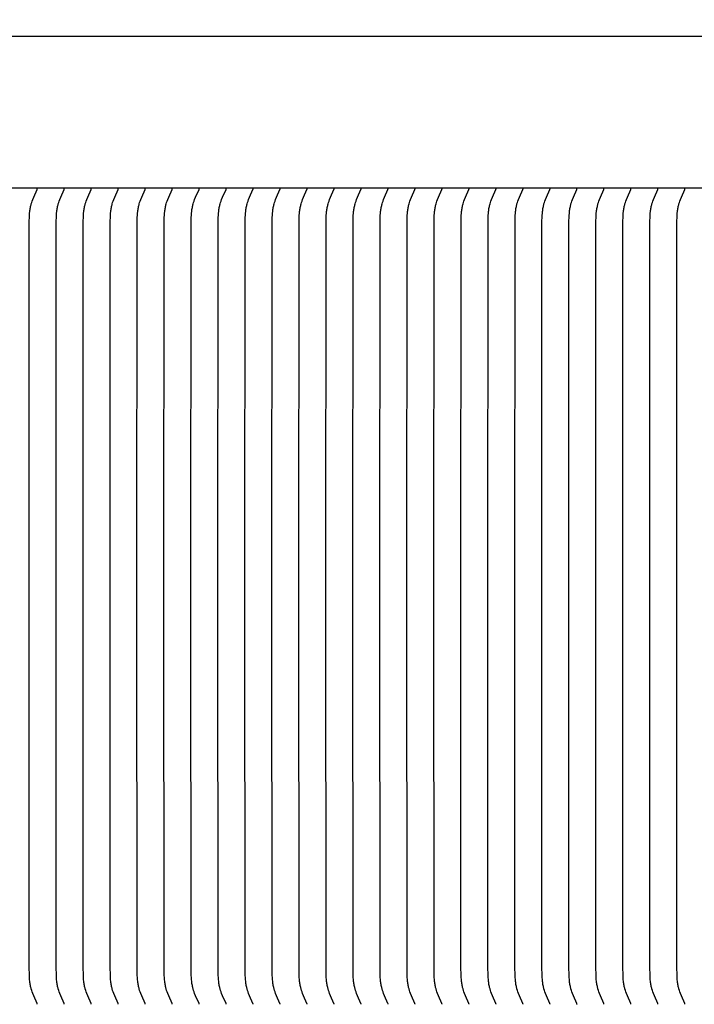
# Model space of a CAD drawing. Units: inches. Extents: x -10.1 to 73.5, y -6.7 to 22.1.
# Drawn here: x -0.1 to 2.1, y 16.9 to 20.1 of the extents above; entities that cross this region are included whole.
import ezdxf

# ---------------------------------------------------------------- set-up
doc = ezdxf.new("R2010")
doc.units = ezdxf.units.IN
doc.header["$MEASUREMENT"] = 0
doc.layers.add('Aura Vent', color=250, linetype='Continuous')
doc.layers.add('Dimension (ANSI)', color=5, linetype='Continuous')
doc.styles.add('Arial', font='arial.ttf')
doc.dimstyles.new('Dimensions', dxfattribs={"dimtxt": 0.109375, "dimasz": 0.125, "dimexe": 0.0625, "dimexo": 0.125, "dimgap": 0.09, "dimtad": 0, "dimtih": 1, "dimtoh": 1, "dimzin": 0, "dimdsep": 46, "dimlunit": 5, "dimtxsty": 'Arial', "dimcen": 0, "dimadec": 0, "dimazin": 0, "dimtfac": 1, "dimtofl": 0, "dimtmove": 0, "dimatfit": 3, "dimfxl": 1, "dimfrac": 2, "dimtolj": 1, "dimtzin": 0, "dimarcsym": 0})

# ---------------------------------------------------------------- blocks, each defined once
blk = doc.blocks.new('*D15')
at = {"layer": 'Defpoints', "color": 0, "transparency": 16777216}
for p in [(18.1759, 21.117), (-4.9156, 19.415), (18.1759, 19.4135)]:
    blk.add_point(p, dxfattribs=at)
at = {"layer": 'Dimension (ANSI)', "color": 0, "lineweight": -2, "transparency": 16777216}
for p, q in [((-4.9156, 19.915), (-4.9156, 21.367)), ((18.1759, 19.9135), (18.1759, 21.367)), ((-4.4156, 21.117), (4.2353, 21.117)), ((17.6759, 21.117), (9.025, 21.117))]:
    blk.add_line(p, q, dxfattribs=at)
at = {"layer": 'Dimension (ANSI)', "color": 0, "transparency": 16777216}
for points in [[(-4.4156, 21.2004), (-4.4156, 21.0337), (-4.9156, 21.117)], [(17.6759, 21.2004), (17.6759, 21.0337), (18.1759, 21.117)]]:
    blk.add_solid(points, dxfattribs=at)
at = {"layer": 'Dimension (ANSI)', "color": 0, "transparency": 16777216, "insert": (6.6301, 21.117), "char_height": 0.4375, "attachment_point": 5, "style": 'Arial'}
blk.add_mtext('\\A1;Head Diameter\\P23"', dxfattribs=at)

msp = doc.modelspace()

# ---------------------------------------------------------------- linework, layer by layer
at = {"layer": 'Aura Vent'}
msp.add_lwpolyline([(-2.3739, 20.038), (6.6286, 20.038)], dxfattribs=at)
at = {"layer": 'Aura Vent', "color": 1}
for points in [[(6.6286, 19.538), (-2.3739, 19.538)], [(-0.0286, 16.852), (-0.0286, 16.8521), (-0.0285, 16.8522), (-0.0285, 16.8523), (-0.0285, 16.8524), (-0.0285, 16.8525), (-0.0285, 16.8526), (-0.0285, 16.8527), (-0.0286, 16.8528), (-0.0286, 16.853), (-0.0286, 16.8531), (-0.0286, 16.8532), (-0.0286, 16.8533), (-0.0286, 16.8534), (-0.0287, 16.8535), (-0.0287, 16.8536), (-0.0287, 16.8537), (-0.0288, 16.8538), (-0.0288, 16.854), (-0.0289, 16.8542), (-0.029, 16.8544), (-0.0292, 16.8548), (-0.0403, 16.8797), (-0.0436, 16.888), (-0.0453, 16.8928), (-0.047, 16.8976), (-0.0484, 16.9024), (-0.0491, 16.9048), (-0.0497, 16.9073), (-0.0505, 16.9105), (-0.0512, 16.9137), (-0.0518, 16.9169), (-0.0523, 16.9201), (-0.0528, 16.9234), (-0.0532, 16.9267), (-0.0538, 16.9332), (-0.0543, 16.9398), (-0.0547, 16.9463), (-0.0552, 16.9748), (-0.0557, 18.1942), (-0.055, 19.429), (-0.0547, 19.4422), (-0.0543, 19.4487), (-0.0538, 19.4553), (-0.0532, 19.4618), (-0.0528, 19.4651), (-0.0523, 19.4683), (-0.0518, 19.4716), (-0.0512, 19.4748), (-0.0505, 19.478), (-0.0497, 19.4812), (-0.0491, 19.4837), (-0.0484, 19.4861), (-0.047, 19.4909), (-0.0453, 19.4957), (-0.0436, 19.5005), (-0.0403, 19.5088), (-0.0292, 19.5337), (-0.029, 19.5341), (-0.0289, 19.5343), (-0.0288, 19.5344), (-0.0288, 19.5346), (-0.0287, 19.5348), (-0.0287, 19.5349), (-0.0287, 19.535), (-0.0286, 19.5351), (-0.0286, 19.5352), (-0.0286, 19.5353), (-0.0286, 19.5354), (-0.0286, 19.5355), (-0.0286, 19.5356), (-0.0285, 19.5357), (-0.0285, 19.5358), (-0.0285, 19.536), (-0.0285, 19.5361), (-0.0285, 19.5362), (-0.0285, 19.5363), (-0.0286, 19.5364), (-0.0286, 19.5365)], [(0.0603, 16.852), (0.0603, 16.8521), (0.0603, 16.8522), (0.0603, 16.8523), (0.0603, 16.8524), (0.0603, 16.8525), (0.0603, 16.8526), (0.0603, 16.8527), (0.0603, 16.8528), (0.0603, 16.853), (0.0603, 16.8531), (0.0603, 16.8532), (0.0603, 16.8533), (0.0602, 16.8534), (0.0602, 16.8535), (0.0602, 16.8536), (0.0602, 16.8537), (0.0601, 16.8538), (0.06, 16.854), (0.06, 16.8542), (0.0599, 16.8544), (0.0597, 16.8548), (0.0486, 16.8797), (0.0453, 16.888), (0.0435, 16.8928), (0.0419, 16.8976), (0.0404, 16.9024), (0.0398, 16.9048), (0.0391, 16.9073), (0.0384, 16.9105), (0.0377, 16.9137), (0.0371, 16.9169), (0.0366, 16.9201), (0.0361, 16.9234), (0.0357, 16.9267), (0.035, 16.9332), (0.0345, 16.9398), (0.0342, 16.9463), (0.0337, 16.9748), (0.0331, 18.1942), (0.0339, 19.429), (0.0342, 19.4422), (0.0345, 19.4487), (0.035, 19.4553), (0.0357, 19.4618), (0.0361, 19.4651), (0.0366, 19.4683), (0.0371, 19.4716), (0.0377, 19.4748), (0.0384, 19.478), (0.0391, 19.4812), (0.0398, 19.4837), (0.0404, 19.4861), (0.0419, 19.4909), (0.0435, 19.4957), (0.0453, 19.5005), (0.0486, 19.5088), (0.0597, 19.5337), (0.0599, 19.5341), (0.06, 19.5343), (0.06, 19.5344), (0.0601, 19.5346), (0.0602, 19.5348), (0.0602, 19.5349), (0.0602, 19.535), (0.0602, 19.5351), (0.0603, 19.5352), (0.0603, 19.5353), (0.0603, 19.5354), (0.0603, 19.5355), (0.0603, 19.5356), (0.0603, 19.5357), (0.0603, 19.5358), (0.0603, 19.536), (0.0603, 19.5361), (0.0603, 19.5362), (0.0603, 19.5363), (0.0603, 19.5364), (0.0603, 19.5365)], [(0.1492, 16.852), (0.1492, 16.8521), (0.1492, 16.8522), (0.1492, 16.8523), (0.1492, 16.8524), (0.1492, 16.8525), (0.1492, 16.8526), (0.1492, 16.8527), (0.1492, 16.8528), (0.1492, 16.853), (0.1492, 16.8531), (0.1491, 16.8532), (0.1491, 16.8533), (0.1491, 16.8534), (0.1491, 16.8535), (0.1491, 16.8536), (0.149, 16.8537), (0.149, 16.8538), (0.1489, 16.854), (0.1488, 16.8542), (0.1488, 16.8544), (0.1486, 16.8548), (0.1375, 16.8797), (0.1341, 16.888), (0.1324, 16.8928), (0.1308, 16.8976), (0.1293, 16.9024), (0.1286, 16.9048), (0.128, 16.9073), (0.1272, 16.9105), (0.1266, 16.9137), (0.126, 16.9169), (0.1254, 16.9201), (0.125, 16.9234), (0.1246, 16.9267), (0.1239, 16.9332), (0.1234, 16.9398), (0.1231, 16.9463), (0.1225, 16.9748), (0.122, 18.1942), (0.1227, 19.429), (0.1231, 19.4422), (0.1234, 19.4487), (0.1239, 19.4553), (0.1246, 19.4618), (0.125, 19.4651), (0.1254, 19.4683), (0.126, 19.4716), (0.1266, 19.4748), (0.1272, 19.478), (0.128, 19.4812), (0.1286, 19.4837), (0.1293, 19.4861), (0.1308, 19.4909), (0.1324, 19.4957), (0.1341, 19.5005), (0.1375, 19.5088), (0.1486, 19.5337), (0.1488, 19.5341), (0.1488, 19.5343), (0.1489, 19.5344), (0.149, 19.5346), (0.149, 19.5348), (0.1491, 19.5349), (0.1491, 19.535), (0.1491, 19.5351), (0.1491, 19.5352), (0.1491, 19.5353), (0.1492, 19.5354), (0.1492, 19.5355), (0.1492, 19.5356), (0.1492, 19.5357), (0.1492, 19.5358), (0.1492, 19.536), (0.1492, 19.5361), (0.1492, 19.5362), (0.1492, 19.5363), (0.1492, 19.5364), (0.1492, 19.5365)], [(0.238, 16.852), (0.2381, 16.8521), (0.2381, 16.8522), (0.2381, 16.8523), (0.2381, 16.8524), (0.2381, 16.8525), (0.2381, 16.8526), (0.2381, 16.8527), (0.2381, 16.8528), (0.238, 16.853), (0.238, 16.8531), (0.238, 16.8532), (0.238, 16.8533), (0.238, 16.8534), (0.238, 16.8535), (0.2379, 16.8536), (0.2379, 16.8537), (0.2378, 16.8538), (0.2378, 16.854), (0.2377, 16.8542), (0.2376, 16.8544), (0.2375, 16.8548), (0.2263, 16.8797), (0.223, 16.888), (0.2213, 16.8928), (0.2196, 16.8976), (0.2182, 16.9024), (0.2175, 16.9048), (0.2169, 16.9073), (0.2161, 16.9105), (0.2154, 16.9137), (0.2148, 16.9169), (0.2143, 16.9201), (0.2138, 16.9234), (0.2134, 16.9267), (0.2128, 16.9332), (0.2123, 16.9398), (0.212, 16.9463), (0.2114, 16.9748), (0.2109, 18.1942), (0.2116, 19.429), (0.212, 19.4422), (0.2123, 19.4487), (0.2128, 19.4553), (0.2134, 19.4618), (0.2138, 19.4651), (0.2143, 19.4683), (0.2148, 19.4716), (0.2154, 19.4748), (0.2161, 19.478), (0.2169, 19.4812), (0.2175, 19.4837), (0.2182, 19.4861), (0.2196, 19.4909), (0.2213, 19.4957), (0.223, 19.5005), (0.2263, 19.5088), (0.2375, 19.5337), (0.2376, 19.5341), (0.2377, 19.5343), (0.2378, 19.5344), (0.2378, 19.5346), (0.2379, 19.5348), (0.2379, 19.5349), (0.238, 19.535), (0.238, 19.5351), (0.238, 19.5352), (0.238, 19.5353), (0.238, 19.5354), (0.238, 19.5355), (0.2381, 19.5356), (0.2381, 19.5357), (0.2381, 19.5358), (0.2381, 19.536), (0.2381, 19.5361), (0.2381, 19.5362), (0.2381, 19.5363), (0.2381, 19.5364), (0.238, 19.5365)], [(0.3269, 16.852), (0.3269, 16.8521), (0.3269, 16.8522), (0.3269, 16.8523), (0.3269, 16.8524), (0.3269, 16.8525), (0.3269, 16.8526), (0.3269, 16.8527), (0.3269, 16.8528), (0.3269, 16.853), (0.3269, 16.8531), (0.3269, 16.8532), (0.3269, 16.8533), (0.3268, 16.8534), (0.3268, 16.8535), (0.3268, 16.8536), (0.3268, 16.8537), (0.3267, 16.8538), (0.3266, 16.854), (0.3266, 16.8542), (0.3265, 16.8544), (0.3263, 16.8548), (0.3152, 16.8797), (0.3119, 16.888), (0.3101, 16.8928), (0.3085, 16.8976), (0.307, 16.9024), (0.3064, 16.9048), (0.3057, 16.9073), (0.305, 16.9105), (0.3043, 16.9137), (0.3037, 16.9169), (0.3032, 16.9201), (0.3027, 16.9234), (0.3023, 16.9267), (0.3016, 16.9332), (0.3012, 16.9398), (0.3008, 16.9463), (0.3003, 16.9748), (0.2998, 18.1942), (0.3005, 19.429), (0.3008, 19.4422), (0.3012, 19.4487), (0.3016, 19.4553), (0.3023, 19.4618), (0.3027, 19.4651), (0.3032, 19.4683), (0.3037, 19.4716), (0.3043, 19.4748), (0.305, 19.478), (0.3057, 19.4812), (0.3064, 19.4837), (0.307, 19.4861), (0.3085, 19.4909), (0.3101, 19.4957), (0.3119, 19.5005), (0.3152, 19.5088), (0.3263, 19.5337), (0.3265, 19.5341), (0.3266, 19.5343), (0.3266, 19.5344), (0.3267, 19.5346), (0.3268, 19.5348), (0.3268, 19.5349), (0.3268, 19.535), (0.3268, 19.5351), (0.3269, 19.5352), (0.3269, 19.5353), (0.3269, 19.5354), (0.3269, 19.5355), (0.3269, 19.5356), (0.3269, 19.5357), (0.3269, 19.5358), (0.3269, 19.536), (0.3269, 19.5361), (0.3269, 19.5362), (0.3269, 19.5363), (0.3269, 19.5364), (0.3269, 19.5365)], [(0.4158, 16.852), (0.4158, 16.8521), (0.4158, 16.8522), (0.4158, 16.8523), (0.4158, 16.8524), (0.4158, 16.8525), (0.4158, 16.8526), (0.4158, 16.8527), (0.4158, 16.8528), (0.4158, 16.853), (0.4158, 16.8531), (0.4158, 16.8532), (0.4157, 16.8533), (0.4157, 16.8534), (0.4157, 16.8535), (0.4157, 16.8536), (0.4156, 16.8537), (0.4156, 16.8538), (0.4155, 16.854), (0.4154, 16.8542), (0.4154, 16.8544), (0.4152, 16.8548), (0.4041, 16.8797), (0.4008, 16.888), (0.399, 16.8928), (0.3974, 16.8976), (0.3959, 16.9024), (0.3952, 16.9048), (0.3946, 16.9073), (0.3939, 16.9105), (0.3932, 16.9137), (0.3926, 16.9169), (0.3921, 16.9201), (0.3916, 16.9234), (0.3912, 16.9267), (0.3905, 16.9332), (0.39, 16.9398), (0.3897, 16.9463), (0.3892, 16.9748), (0.3886, 18.1942), (0.3893, 19.429), (0.3897, 19.4422), (0.39, 19.4487), (0.3905, 19.4553), (0.3912, 19.4618), (0.3916, 19.4651), (0.3921, 19.4683), (0.3926, 19.4716), (0.3932, 19.4748), (0.3939, 19.478), (0.3946, 19.4812), (0.3952, 19.4837), (0.3959, 19.4861), (0.3974, 19.4909), (0.399, 19.4957), (0.4008, 19.5005), (0.4041, 19.5088), (0.4152, 19.5337), (0.4154, 19.5341), (0.4154, 19.5343), (0.4155, 19.5344), (0.4156, 19.5346), (0.4156, 19.5348), (0.4157, 19.5349), (0.4157, 19.535), (0.4157, 19.5351), (0.4157, 19.5352), (0.4158, 19.5353), (0.4158, 19.5354), (0.4158, 19.5355), (0.4158, 19.5356), (0.4158, 19.5357), (0.4158, 19.5358), (0.4158, 19.536), (0.4158, 19.5361), (0.4158, 19.5362), (0.4158, 19.5363), (0.4158, 19.5364), (0.4158, 19.5365)], [(0.5047, 16.852), (0.5047, 16.8521), (0.5047, 16.8522), (0.5047, 16.8523), (0.5047, 16.8524), (0.5047, 16.8525), (0.5047, 16.8526), (0.5047, 16.8527), (0.5047, 16.8528), (0.5047, 16.853), (0.5046, 16.8531), (0.5046, 16.8532), (0.5046, 16.8533), (0.5046, 16.8534), (0.5046, 16.8535), (0.5045, 16.8536), (0.5045, 16.8537), (0.5044, 16.8538), (0.5044, 16.854), (0.5043, 16.8542), (0.5042, 16.8544), (0.5041, 16.8548), (0.493, 16.8797), (0.4896, 16.888), (0.4879, 16.8928), (0.4863, 16.8976), (0.4848, 16.9024), (0.4841, 16.9048), (0.4835, 16.9073), (0.4827, 16.9105), (0.4821, 16.9137), (0.4815, 16.9169), (0.4809, 16.9201), (0.4805, 16.9234), (0.48, 16.9267), (0.4794, 16.9332), (0.4789, 16.9398), (0.4786, 16.9463), (0.478, 16.9748), (0.4775, 18.1942), (0.4782, 19.429), (0.4786, 19.4422), (0.4789, 19.4487), (0.4794, 19.4553), (0.48, 19.4618), (0.4805, 19.4651), (0.4809, 19.4683), (0.4815, 19.4716), (0.4821, 19.4748), (0.4827, 19.478), (0.4835, 19.4812), (0.4841, 19.4837), (0.4848, 19.4861), (0.4863, 19.4909), (0.4879, 19.4957), (0.4896, 19.5005), (0.493, 19.5088), (0.5041, 19.5337), (0.5042, 19.5341), (0.5043, 19.5343), (0.5044, 19.5344), (0.5044, 19.5346), (0.5045, 19.5348), (0.5045, 19.5349), (0.5046, 19.535), (0.5046, 19.5351), (0.5046, 19.5352), (0.5046, 19.5353), (0.5046, 19.5354), (0.5047, 19.5355), (0.5047, 19.5356), (0.5047, 19.5357), (0.5047, 19.5358), (0.5047, 19.536), (0.5047, 19.5361), (0.5047, 19.5362), (0.5047, 19.5363), (0.5047, 19.5364), (0.5047, 19.5365)], [(0.5935, 16.852), (0.5935, 16.8521), (0.5936, 16.8522), (0.5936, 16.8523), (0.5936, 16.8524), (0.5936, 16.8525), (0.5936, 16.8526), (0.5935, 16.8527), (0.5935, 16.8528), (0.5935, 16.853), (0.5935, 16.8531), (0.5935, 16.8532), (0.5935, 16.8533), (0.5935, 16.8534), (0.5934, 16.8535), (0.5934, 16.8536), (0.5934, 16.8537), (0.5933, 16.8538), (0.5933, 16.854), (0.5932, 16.8542), (0.5931, 16.8544), (0.5929, 16.8548), (0.5818, 16.8797), (0.5785, 16.888), (0.5768, 16.8928), (0.5751, 16.8976), (0.5737, 16.9024), (0.573, 16.9048), (0.5723, 16.9073), (0.5716, 16.9105), (0.5709, 16.9137), (0.5703, 16.9169), (0.5698, 16.9201), (0.5693, 16.9234), (0.5689, 16.9267), (0.5682, 16.9332), (0.5678, 16.9398), (0.5674, 16.9463), (0.5669, 16.9748), (0.5664, 18.1942), (0.5671, 19.429), (0.5674, 19.4422), (0.5678, 19.4487), (0.5682, 19.4553), (0.5689, 19.4618), (0.5693, 19.4651), (0.5698, 19.4683), (0.5703, 19.4716), (0.5709, 19.4748), (0.5716, 19.478), (0.5723, 19.4812), (0.573, 19.4837), (0.5737, 19.4861), (0.5751, 19.4909), (0.5768, 19.4957), (0.5785, 19.5005), (0.5818, 19.5088), (0.5929, 19.5337), (0.5931, 19.5341), (0.5932, 19.5343), (0.5933, 19.5344), (0.5933, 19.5346), (0.5934, 19.5348), (0.5934, 19.5349), (0.5934, 19.535), (0.5935, 19.5351), (0.5935, 19.5352), (0.5935, 19.5353), (0.5935, 19.5354), (0.5935, 19.5355), (0.5935, 19.5356), (0.5935, 19.5357), (0.5936, 19.5358), (0.5936, 19.536), (0.5936, 19.5361), (0.5936, 19.5362), (0.5936, 19.5363), (0.5935, 19.5364), (0.5935, 19.5365)], [(0.6824, 16.852), (0.6824, 16.8521), (0.6824, 16.8522), (0.6824, 16.8523), (0.6824, 16.8524), (0.6824, 16.8525), (0.6824, 16.8526), (0.6824, 16.8527), (0.6824, 16.8528), (0.6824, 16.853), (0.6824, 16.8531), (0.6824, 16.8532), (0.6823, 16.8533), (0.6823, 16.8534), (0.6823, 16.8535), (0.6823, 16.8536), (0.6822, 16.8537), (0.6822, 16.8538), (0.6821, 16.854), (0.6821, 16.8542), (0.682, 16.8544), (0.6818, 16.8548), (0.6707, 16.8797), (0.6674, 16.888), (0.6656, 16.8928), (0.664, 16.8976), (0.6625, 16.9024), (0.6619, 16.9048), (0.6612, 16.9073), (0.6605, 16.9105), (0.6598, 16.9137), (0.6592, 16.9169), (0.6587, 16.9201), (0.6582, 16.9234), (0.6578, 16.9267), (0.6571, 16.9332), (0.6566, 16.9398), (0.6563, 16.9463), (0.6558, 16.9748), (0.6552, 18.1942), (0.6559, 19.429), (0.6563, 19.4422), (0.6566, 19.4487), (0.6571, 19.4553), (0.6578, 19.4618), (0.6582, 19.4651), (0.6587, 19.4683), (0.6592, 19.4716), (0.6598, 19.4748), (0.6605, 19.478), (0.6612, 19.4812), (0.6619, 19.4837), (0.6625, 19.4861), (0.664, 19.4909), (0.6656, 19.4957), (0.6674, 19.5005), (0.6707, 19.5088), (0.6818, 19.5337), (0.682, 19.5341), (0.6821, 19.5343), (0.6821, 19.5344), (0.6822, 19.5346), (0.6822, 19.5348), (0.6823, 19.5349), (0.6823, 19.535), (0.6823, 19.5351), (0.6823, 19.5352), (0.6824, 19.5353), (0.6824, 19.5354), (0.6824, 19.5355), (0.6824, 19.5356), (0.6824, 19.5357), (0.6824, 19.5358), (0.6824, 19.536), (0.6824, 19.5361), (0.6824, 19.5362), (0.6824, 19.5363), (0.6824, 19.5364), (0.6824, 19.5365)], [(0.7713, 16.852), (0.7713, 16.8521), (0.7713, 16.8522), (0.7713, 16.8523), (0.7713, 16.8524), (0.7713, 16.8525), (0.7713, 16.8526), (0.7713, 16.8527), (0.7713, 16.8528), (0.7713, 16.853), (0.7713, 16.8531), (0.7712, 16.8532), (0.7712, 16.8533), (0.7712, 16.8534), (0.7712, 16.8535), (0.7711, 16.8536), (0.7711, 16.8537), (0.7711, 16.8538), (0.771, 16.854), (0.7709, 16.8542), (0.7708, 16.8544), (0.7707, 16.8548), (0.7596, 16.8797), (0.7562, 16.888), (0.7545, 16.8928), (0.7529, 16.8976), (0.7514, 16.9024), (0.7507, 16.9048), (0.7501, 16.9073), (0.7493, 16.9105), (0.7487, 16.9137), (0.7481, 16.9169), (0.7475, 16.9201), (0.7471, 16.9234), (0.7467, 16.9267), (0.746, 16.9332), (0.7455, 16.9398), (0.7452, 16.9463), (0.7446, 16.9748), (0.7441, 18.1942), (0.7448, 19.429), (0.7452, 19.4422), (0.7455, 19.4487), (0.746, 19.4553), (0.7467, 19.4618), (0.7471, 19.4651), (0.7475, 19.4683), (0.7481, 19.4716), (0.7487, 19.4748), (0.7493, 19.478), (0.7501, 19.4812), (0.7507, 19.4837), (0.7514, 19.4861), (0.7529, 19.4909), (0.7545, 19.4957), (0.7562, 19.5005), (0.7596, 19.5088), (0.7707, 19.5337), (0.7708, 19.5341), (0.7709, 19.5343), (0.771, 19.5344), (0.7711, 19.5346), (0.7711, 19.5348), (0.7711, 19.5349), (0.7712, 19.535), (0.7712, 19.5351), (0.7712, 19.5352), (0.7712, 19.5353), (0.7713, 19.5354), (0.7713, 19.5355), (0.7713, 19.5356), (0.7713, 19.5357), (0.7713, 19.5358), (0.7713, 19.536), (0.7713, 19.5361), (0.7713, 19.5362), (0.7713, 19.5363), (0.7713, 19.5364), (0.7713, 19.5365)], [(0.8601, 16.852), (0.8602, 16.8521), (0.8602, 16.8522), (0.8602, 16.8523), (0.8602, 16.8524), (0.8602, 16.8525), (0.8602, 16.8526), (0.8602, 16.8527), (0.8602, 16.8528), (0.8601, 16.853), (0.8601, 16.8531), (0.8601, 16.8532), (0.8601, 16.8533), (0.8601, 16.8534), (0.86, 16.8535), (0.86, 16.8536), (0.86, 16.8537), (0.8599, 16.8538), (0.8599, 16.854), (0.8598, 16.8542), (0.8597, 16.8544), (0.8596, 16.8548), (0.8484, 16.8797), (0.8451, 16.888), (0.8434, 16.8928), (0.8417, 16.8976), (0.8403, 16.9024), (0.8396, 16.9048), (0.839, 16.9073), (0.8382, 16.9105), (0.8375, 16.9137), (0.8369, 16.9169), (0.8364, 16.9201), (0.8359, 16.9234), (0.8355, 16.9267), (0.8349, 16.9332), (0.8344, 16.9398), (0.834, 16.9463), (0.8335, 16.9748), (0.833, 18.1942), (0.8337, 19.429), (0.834, 19.4422), (0.8344, 19.4487), (0.8349, 19.4553), (0.8355, 19.4618), (0.8359, 19.4651), (0.8364, 19.4683), (0.8369, 19.4716), (0.8375, 19.4748), (0.8382, 19.478), (0.839, 19.4812), (0.8396, 19.4837), (0.8403, 19.4861), (0.8417, 19.4909), (0.8434, 19.4957), (0.8451, 19.5005), (0.8484, 19.5088), (0.8596, 19.5337), (0.8597, 19.5341), (0.8598, 19.5343), (0.8599, 19.5344), (0.8599, 19.5346), (0.86, 19.5348), (0.86, 19.5349), (0.86, 19.535), (0.8601, 19.5351), (0.8601, 19.5352), (0.8601, 19.5353), (0.8601, 19.5354), (0.8601, 19.5355), (0.8602, 19.5356), (0.8602, 19.5357), (0.8602, 19.5358), (0.8602, 19.536), (0.8602, 19.5361), (0.8602, 19.5362), (0.8602, 19.5363), (0.8602, 19.5364), (0.8601, 19.5365)], [(0.949, 16.852), (0.949, 16.8521), (0.949, 16.8522), (0.949, 16.8523), (0.949, 16.8524), (0.949, 16.8525), (0.949, 16.8526), (0.949, 16.8527), (0.949, 16.8528), (0.949, 16.853), (0.949, 16.8531), (0.949, 16.8532), (0.949, 16.8533), (0.9489, 16.8534), (0.9489, 16.8535), (0.9489, 16.8536), (0.9489, 16.8537), (0.9488, 16.8538), (0.9487, 16.854), (0.9487, 16.8542), (0.9486, 16.8544), (0.9484, 16.8548), (0.9373, 16.8797), (0.934, 16.888), (0.9322, 16.8928), (0.9306, 16.8976), (0.9291, 16.9024), (0.9285, 16.9048), (0.9278, 16.9073), (0.9271, 16.9105), (0.9264, 16.9137), (0.9258, 16.9169), (0.9253, 16.9201), (0.9248, 16.9234), (0.9244, 16.9267), (0.9237, 16.9332), (0.9232, 16.9398), (0.9229, 16.9463), (0.9224, 16.9748), (0.9219, 18.1942), (0.9226, 19.429), (0.9229, 19.4422), (0.9232, 19.4487), (0.9237, 19.4553), (0.9244, 19.4618), (0.9248, 19.4651), (0.9253, 19.4683), (0.9258, 19.4716), (0.9264, 19.4748), (0.9271, 19.478), (0.9278, 19.4812), (0.9285, 19.4837), (0.9291, 19.4861), (0.9306, 19.4909), (0.9322, 19.4957), (0.934, 19.5005), (0.9373, 19.5088), (0.9484, 19.5337), (0.9486, 19.5341), (0.9487, 19.5343), (0.9487, 19.5344), (0.9488, 19.5346), (0.9489, 19.5348), (0.9489, 19.5349), (0.9489, 19.535), (0.9489, 19.5351), (0.949, 19.5352), (0.949, 19.5353), (0.949, 19.5354), (0.949, 19.5355), (0.949, 19.5356), (0.949, 19.5357), (0.949, 19.5358), (0.949, 19.536), (0.949, 19.5361), (0.949, 19.5362), (0.949, 19.5363), (0.949, 19.5364), (0.949, 19.5365)], [(1.0379, 16.852), (1.0379, 16.8521), (1.0379, 16.8522), (1.0379, 16.8523), (1.0379, 16.8524), (1.0379, 16.8525), (1.0379, 16.8526), (1.0379, 16.8527), (1.0379, 16.8528), (1.0379, 16.853), (1.0379, 16.8531), (1.0378, 16.8532), (1.0378, 16.8533), (1.0378, 16.8534), (1.0378, 16.8535), (1.0378, 16.8536), (1.0377, 16.8537), (1.0377, 16.8538), (1.0376, 16.854), (1.0375, 16.8542), (1.0375, 16.8544), (1.0373, 16.8548), (1.0262, 16.8797), (1.0228, 16.888), (1.0211, 16.8928), (1.0195, 16.8976), (1.018, 16.9024), (1.0173, 16.9048), (1.0167, 16.9073), (1.016, 16.9105), (1.0153, 16.9137), (1.0147, 16.9169), (1.0141, 16.9201), (1.0137, 16.9234), (1.0133, 16.9267), (1.0126, 16.9332), (1.0121, 16.9398), (1.0118, 16.9463), (1.0112, 16.9748), (1.0107, 18.1942), (1.0114, 19.429), (1.0118, 19.4422), (1.0121, 19.4487), (1.0126, 19.4553), (1.0133, 19.4618), (1.0137, 19.4651), (1.0141, 19.4683), (1.0147, 19.4716), (1.0153, 19.4748), (1.016, 19.478), (1.0167, 19.4812), (1.0173, 19.4837), (1.018, 19.4861), (1.0195, 19.4909), (1.0211, 19.4957), (1.0228, 19.5005), (1.0262, 19.5088), (1.0373, 19.5337), (1.0375, 19.5341), (1.0375, 19.5343), (1.0376, 19.5344), (1.0377, 19.5346), (1.0377, 19.5348), (1.0378, 19.5349), (1.0378, 19.535), (1.0378, 19.5351), (1.0378, 19.5352), (1.0378, 19.5353), (1.0379, 19.5354), (1.0379, 19.5355), (1.0379, 19.5356), (1.0379, 19.5357), (1.0379, 19.5358), (1.0379, 19.536), (1.0379, 19.5361), (1.0379, 19.5362), (1.0379, 19.5363), (1.0379, 19.5364), (1.0379, 19.5365)], [(1.1268, 16.852), (1.1268, 16.8521), (1.1268, 16.8522), (1.1268, 16.8523), (1.1268, 16.8524), (1.1268, 16.8525), (1.1268, 16.8526), (1.1268, 16.8527), (1.1268, 16.8528), (1.1268, 16.853), (1.1267, 16.8531), (1.1267, 16.8532), (1.1267, 16.8533), (1.1267, 16.8534), (1.1267, 16.8535), (1.1266, 16.8536), (1.1266, 16.8537), (1.1265, 16.8538), (1.1265, 16.854), (1.1264, 16.8542), (1.1263, 16.8544), (1.1262, 16.8548), (1.115, 16.8797), (1.1117, 16.888), (1.11, 16.8928), (1.1084, 16.8976), (1.1069, 16.9024), (1.1062, 16.9048), (1.1056, 16.9073), (1.1048, 16.9105), (1.1041, 16.9137), (1.1035, 16.9169), (1.103, 16.9201), (1.1025, 16.9234), (1.1021, 16.9267), (1.1015, 16.9332), (1.101, 16.9398), (1.1007, 16.9463), (1.1001, 16.9748), (1.0996, 18.1942), (1.1003, 19.429), (1.1007, 19.4422), (1.101, 19.4487), (1.1015, 19.4553), (1.1021, 19.4618), (1.1025, 19.4651), (1.103, 19.4683), (1.1035, 19.4716), (1.1041, 19.4748), (1.1048, 19.478), (1.1056, 19.4812), (1.1062, 19.4837), (1.1069, 19.4861), (1.1084, 19.4909), (1.11, 19.4957), (1.1117, 19.5005), (1.115, 19.5088), (1.1262, 19.5337), (1.1263, 19.5341), (1.1264, 19.5343), (1.1265, 19.5344), (1.1265, 19.5346), (1.1266, 19.5348), (1.1266, 19.5349), (1.1267, 19.535), (1.1267, 19.5351), (1.1267, 19.5352), (1.1267, 19.5353), (1.1267, 19.5354), (1.1268, 19.5355), (1.1268, 19.5356), (1.1268, 19.5357), (1.1268, 19.5358), (1.1268, 19.536), (1.1268, 19.5361), (1.1268, 19.5362), (1.1268, 19.5363), (1.1268, 19.5364), (1.1268, 19.5365)], [(1.2156, 16.852), (1.2156, 16.8521), (1.2156, 16.8522), (1.2156, 16.8523), (1.2157, 16.8524), (1.2157, 16.8525), (1.2156, 16.8526), (1.2156, 16.8527), (1.2156, 16.8528), (1.2156, 16.853), (1.2156, 16.8531), (1.2156, 16.8532), (1.2156, 16.8533), (1.2155, 16.8534), (1.2155, 16.8535), (1.2155, 16.8536), (1.2155, 16.8537), (1.2154, 16.8538), (1.2153, 16.854), (1.2153, 16.8542), (1.2152, 16.8544), (1.215, 16.8548), (1.2039, 16.8797), (1.2006, 16.888), (1.1988, 16.8928), (1.1972, 16.8976), (1.1957, 16.9024), (1.1951, 16.9048), (1.1944, 16.9073), (1.1937, 16.9105), (1.193, 16.9137), (1.1924, 16.9169), (1.1919, 16.9201), (1.1914, 16.9234), (1.191, 16.9267), (1.1903, 16.9332), (1.1899, 16.9398), (1.1895, 16.9463), (1.189, 16.9748), (1.1885, 18.1942), (1.1892, 19.429), (1.1895, 19.4422), (1.1899, 19.4487), (1.1903, 19.4553), (1.191, 19.4618), (1.1914, 19.4651), (1.1919, 19.4683), (1.1924, 19.4716), (1.193, 19.4748), (1.1937, 19.478), (1.1944, 19.4812), (1.1951, 19.4837), (1.1957, 19.4861), (1.1972, 19.4909), (1.1988, 19.4957), (1.2006, 19.5005), (1.2039, 19.5088), (1.215, 19.5337), (1.2152, 19.5341), (1.2153, 19.5343), (1.2153, 19.5344), (1.2154, 19.5346), (1.2155, 19.5348), (1.2155, 19.5349), (1.2155, 19.535), (1.2155, 19.5351), (1.2156, 19.5352), (1.2156, 19.5353), (1.2156, 19.5354), (1.2156, 19.5355), (1.2156, 19.5356), (1.2156, 19.5357), (1.2156, 19.5358), (1.2157, 19.536), (1.2157, 19.5361), (1.2156, 19.5362), (1.2156, 19.5363), (1.2156, 19.5364), (1.2156, 19.5365)], [(1.3045, 16.852), (1.3045, 16.8521), (1.3045, 16.8522), (1.3045, 16.8523), (1.3045, 16.8524), (1.3045, 16.8525), (1.3045, 16.8526), (1.3045, 16.8527), (1.3045, 16.8528), (1.3045, 16.853), (1.3045, 16.8531), (1.3045, 16.8532), (1.3044, 16.8533), (1.3044, 16.8534), (1.3044, 16.8535), (1.3044, 16.8536), (1.3043, 16.8537), (1.3043, 16.8538), (1.3042, 16.854), (1.3041, 16.8542), (1.3041, 16.8544), (1.3039, 16.8548), (1.2928, 16.8797), (1.2895, 16.888), (1.2877, 16.8928), (1.2861, 16.8976), (1.2846, 16.9024), (1.2839, 16.9048), (1.2833, 16.9073), (1.2826, 16.9105), (1.2819, 16.9137), (1.2813, 16.9169), (1.2808, 16.9201), (1.2803, 16.9234), (1.2799, 16.9267), (1.2792, 16.9332), (1.2787, 16.9398), (1.2784, 16.9463), (1.2779, 16.9748), (1.2773, 18.1942), (1.278, 19.429), (1.2784, 19.4422), (1.2787, 19.4487), (1.2792, 19.4553), (1.2799, 19.4618), (1.2803, 19.4651), (1.2808, 19.4683), (1.2813, 19.4716), (1.2819, 19.4748), (1.2826, 19.478), (1.2833, 19.4812), (1.2839, 19.4837), (1.2846, 19.4861), (1.2861, 19.4909), (1.2877, 19.4957), (1.2895, 19.5005), (1.2928, 19.5088), (1.3039, 19.5337), (1.3041, 19.5341), (1.3041, 19.5343), (1.3042, 19.5344), (1.3043, 19.5346), (1.3043, 19.5348), (1.3044, 19.5349), (1.3044, 19.535), (1.3044, 19.5351), (1.3044, 19.5352), (1.3045, 19.5353), (1.3045, 19.5354), (1.3045, 19.5355), (1.3045, 19.5356), (1.3045, 19.5357), (1.3045, 19.5358), (1.3045, 19.536), (1.3045, 19.5361), (1.3045, 19.5362), (1.3045, 19.5363), (1.3045, 19.5364), (1.3045, 19.5365)], [(1.3934, 16.852), (1.3934, 16.8521), (1.3934, 16.8522), (1.3934, 16.8523), (1.3934, 16.8524), (1.3934, 16.8525), (1.3934, 16.8526), (1.3934, 16.8527), (1.3934, 16.8528), (1.3934, 16.853), (1.3933, 16.8531), (1.3933, 16.8532), (1.3933, 16.8533), (1.3933, 16.8534), (1.3933, 16.8535), (1.3932, 16.8536), (1.3932, 16.8537), (1.3932, 16.8538), (1.3931, 16.854), (1.393, 16.8542), (1.3929, 16.8544), (1.3928, 16.8548), (1.3817, 16.8797), (1.3783, 16.888), (1.3766, 16.8928), (1.375, 16.8976), (1.3735, 16.9024), (1.3728, 16.9048), (1.3722, 16.9073), (1.3714, 16.9105), (1.3708, 16.9137), (1.3702, 16.9169), (1.3696, 16.9201), (1.3692, 16.9234), (1.3687, 16.9267), (1.3681, 16.9332), (1.3676, 16.9398), (1.3673, 16.9463), (1.3667, 16.9748), (1.3662, 18.1942), (1.3669, 19.429), (1.3673, 19.4422), (1.3676, 19.4487), (1.3681, 19.4553), (1.3687, 19.4618), (1.3692, 19.4651), (1.3696, 19.4683), (1.3702, 19.4716), (1.3708, 19.4748), (1.3714, 19.478), (1.3722, 19.4812), (1.3728, 19.4837), (1.3735, 19.4861), (1.375, 19.4909), (1.3766, 19.4957), (1.3783, 19.5005), (1.3817, 19.5088), (1.3928, 19.5337), (1.3929, 19.5341), (1.393, 19.5343), (1.3931, 19.5344), (1.3932, 19.5346), (1.3932, 19.5348), (1.3932, 19.5349), (1.3933, 19.535), (1.3933, 19.5351), (1.3933, 19.5352), (1.3933, 19.5353), (1.3933, 19.5354), (1.3934, 19.5355), (1.3934, 19.5356), (1.3934, 19.5357), (1.3934, 19.5358), (1.3934, 19.536), (1.3934, 19.5361), (1.3934, 19.5362), (1.3934, 19.5363), (1.3934, 19.5364), (1.3934, 19.5365)], [(1.4822, 16.852), (1.4822, 16.8521), (1.4823, 16.8522), (1.4823, 16.8523), (1.4823, 16.8524), (1.4823, 16.8525), (1.4823, 16.8526), (1.4823, 16.8527), (1.4822, 16.8528), (1.4822, 16.853), (1.4822, 16.8531), (1.4822, 16.8532), (1.4822, 16.8533), (1.4822, 16.8534), (1.4821, 16.8535), (1.4821, 16.8536), (1.4821, 16.8537), (1.482, 16.8538), (1.482, 16.854), (1.4819, 16.8542), (1.4818, 16.8544), (1.4816, 16.8548), (1.4705, 16.8797), (1.4672, 16.888), (1.4655, 16.8928), (1.4638, 16.8976), (1.4624, 16.9024), (1.4617, 16.9048), (1.4611, 16.9073), (1.4603, 16.9105), (1.4596, 16.9137), (1.459, 16.9169), (1.4585, 16.9201), (1.458, 16.9234), (1.4576, 16.9267), (1.457, 16.9332), (1.4565, 16.9398), (1.4561, 16.9463), (1.4556, 16.9748), (1.4551, 18.1942), (1.4558, 19.429), (1.4561, 19.4422), (1.4565, 19.4487), (1.457, 19.4553), (1.4576, 19.4618), (1.458, 19.4651), (1.4585, 19.4683), (1.459, 19.4716), (1.4596, 19.4748), (1.4603, 19.478), (1.4611, 19.4812), (1.4617, 19.4837), (1.4624, 19.4861), (1.4638, 19.4909), (1.4655, 19.4957), (1.4672, 19.5005), (1.4705, 19.5088), (1.4816, 19.5337), (1.4818, 19.5341), (1.4819, 19.5343), (1.482, 19.5344), (1.482, 19.5346), (1.4821, 19.5348), (1.4821, 19.5349), (1.4821, 19.535), (1.4822, 19.5351), (1.4822, 19.5352), (1.4822, 19.5353), (1.4822, 19.5354), (1.4822, 19.5355), (1.4822, 19.5356), (1.4823, 19.5357), (1.4823, 19.5358), (1.4823, 19.536), (1.4823, 19.5361), (1.4823, 19.5362), (1.4823, 19.5363), (1.4822, 19.5364), (1.4822, 19.5365)], [(1.5711, 16.852), (1.5711, 16.8521), (1.5711, 16.8522), (1.5711, 16.8523), (1.5711, 16.8524), (1.5711, 16.8525), (1.5711, 16.8526), (1.5711, 16.8527), (1.5711, 16.8528), (1.5711, 16.853), (1.5711, 16.8531), (1.5711, 16.8532), (1.5711, 16.8533), (1.571, 16.8534), (1.571, 16.8535), (1.571, 16.8536), (1.571, 16.8537), (1.5709, 16.8538), (1.5708, 16.854), (1.5708, 16.8542), (1.5707, 16.8544), (1.5705, 16.8548), (1.5594, 16.8797), (1.5561, 16.888), (1.5543, 16.8928), (1.5527, 16.8976), (1.5512, 16.9024), (1.5506, 16.9048), (1.5499, 16.9073), (1.5492, 16.9105), (1.5485, 16.9137), (1.5479, 16.9169), (1.5474, 16.9201), (1.5469, 16.9234), (1.5465, 16.9267), (1.5458, 16.9332), (1.5453, 16.9398), (1.545, 16.9463), (1.5445, 16.9748), (1.5439, 18.1942), (1.5447, 19.429), (1.545, 19.4422), (1.5453, 19.4487), (1.5458, 19.4553), (1.5465, 19.4618), (1.5469, 19.4651), (1.5474, 19.4683), (1.5479, 19.4716), (1.5485, 19.4748), (1.5492, 19.478), (1.5499, 19.4812), (1.5506, 19.4837), (1.5512, 19.4861), (1.5527, 19.4909), (1.5543, 19.4957), (1.5561, 19.5005), (1.5594, 19.5088), (1.5705, 19.5337), (1.5707, 19.5341), (1.5708, 19.5343), (1.5708, 19.5344), (1.5709, 19.5346), (1.571, 19.5348), (1.571, 19.5349), (1.571, 19.535), (1.571, 19.5351), (1.5711, 19.5352), (1.5711, 19.5353), (1.5711, 19.5354), (1.5711, 19.5355), (1.5711, 19.5356), (1.5711, 19.5357), (1.5711, 19.5358), (1.5711, 19.536), (1.5711, 19.5361), (1.5711, 19.5362), (1.5711, 19.5363), (1.5711, 19.5364), (1.5711, 19.5365)], [(1.66, 16.852), (1.66, 16.8521), (1.66, 16.8522), (1.66, 16.8523), (1.66, 16.8524), (1.66, 16.8525), (1.66, 16.8526), (1.66, 16.8527), (1.66, 16.8528), (1.66, 16.853), (1.66, 16.8531), (1.6599, 16.8532), (1.6599, 16.8533), (1.6599, 16.8534), (1.6599, 16.8535), (1.6599, 16.8536), (1.6598, 16.8537), (1.6598, 16.8538), (1.6597, 16.854), (1.6596, 16.8542), (1.6595, 16.8544), (1.6594, 16.8548), (1.6483, 16.8797), (1.6449, 16.888), (1.6432, 16.8928), (1.6416, 16.8976), (1.6401, 16.9024), (1.6394, 16.9048), (1.6388, 16.9073), (1.638, 16.9105), (1.6374, 16.9137), (1.6368, 16.9169), (1.6362, 16.9201), (1.6358, 16.9234), (1.6354, 16.9267), (1.6347, 16.9332), (1.6342, 16.9398), (1.6339, 16.9463), (1.6333, 16.9748), (1.6328, 18.1942), (1.6335, 19.429), (1.6339, 19.4422), (1.6342, 19.4487), (1.6347, 19.4553), (1.6354, 19.4618), (1.6358, 19.4651), (1.6362, 19.4683), (1.6368, 19.4716), (1.6374, 19.4748), (1.638, 19.478), (1.6388, 19.4812), (1.6394, 19.4837), (1.6401, 19.4861), (1.6416, 19.4909), (1.6432, 19.4957), (1.6449, 19.5005), (1.6483, 19.5088), (1.6594, 19.5337), (1.6595, 19.5341), (1.6596, 19.5343), (1.6597, 19.5344), (1.6598, 19.5346), (1.6598, 19.5348), (1.6599, 19.5349), (1.6599, 19.535), (1.6599, 19.5351), (1.6599, 19.5352), (1.6599, 19.5353), (1.66, 19.5354), (1.66, 19.5355), (1.66, 19.5356), (1.66, 19.5357), (1.66, 19.5358), (1.66, 19.536), (1.66, 19.5361), (1.66, 19.5362), (1.66, 19.5363), (1.66, 19.5364), (1.66, 19.5365)], [(1.7488, 16.852), (1.7489, 16.8521), (1.7489, 16.8522), (1.7489, 16.8523), (1.7489, 16.8524), (1.7489, 16.8525), (1.7489, 16.8526), (1.7489, 16.8527), (1.7489, 16.8528), (1.7488, 16.853), (1.7488, 16.8531), (1.7488, 16.8532), (1.7488, 16.8533), (1.7488, 16.8534), (1.7487, 16.8535), (1.7487, 16.8536), (1.7487, 16.8537), (1.7486, 16.8538), (1.7486, 16.854), (1.7485, 16.8542), (1.7484, 16.8544), (1.7483, 16.8548), (1.7371, 16.8797), (1.7338, 16.888), (1.7321, 16.8928), (1.7304, 16.8976), (1.729, 16.9024), (1.7283, 16.9048), (1.7277, 16.9073), (1.7269, 16.9105), (1.7262, 16.9137), (1.7256, 16.9169), (1.7251, 16.9201), (1.7246, 16.9234), (1.7242, 16.9267), (1.7236, 16.9332), (1.7231, 16.9398), (1.7228, 16.9463), (1.7222, 16.9748), (1.7217, 18.1942), (1.7224, 19.429), (1.7228, 19.4422), (1.7231, 19.4487), (1.7236, 19.4553), (1.7242, 19.4618), (1.7246, 19.4651), (1.7251, 19.4683), (1.7256, 19.4716), (1.7262, 19.4748), (1.7269, 19.478), (1.7277, 19.4812), (1.7283, 19.4837), (1.729, 19.4861), (1.7304, 19.4909), (1.7321, 19.4957), (1.7338, 19.5005), (1.7371, 19.5088), (1.7483, 19.5337), (1.7484, 19.5341), (1.7485, 19.5343), (1.7486, 19.5344), (1.7486, 19.5346), (1.7487, 19.5348), (1.7487, 19.5349), (1.7487, 19.535), (1.7488, 19.5351), (1.7488, 19.5352), (1.7488, 19.5353), (1.7488, 19.5354), (1.7488, 19.5355), (1.7489, 19.5356), (1.7489, 19.5357), (1.7489, 19.5358), (1.7489, 19.536), (1.7489, 19.5361), (1.7489, 19.5362), (1.7489, 19.5363), (1.7489, 19.5364), (1.7488, 19.5365)], [(1.8377, 16.852), (1.8377, 16.8521), (1.8377, 16.8522), (1.8377, 16.8523), (1.8377, 16.8524), (1.8377, 16.8525), (1.8377, 16.8526), (1.8377, 16.8527), (1.8377, 16.8528), (1.8377, 16.853), (1.8377, 16.8531), (1.8377, 16.8532), (1.8377, 16.8533), (1.8376, 16.8534), (1.8376, 16.8535), (1.8376, 16.8536), (1.8376, 16.8537), (1.8375, 16.8538), (1.8374, 16.854), (1.8374, 16.8542), (1.8373, 16.8544), (1.8371, 16.8548), (1.826, 16.8797), (1.8227, 16.888), (1.8209, 16.8928), (1.8193, 16.8976), (1.8178, 16.9024), (1.8172, 16.9048), (1.8165, 16.9073), (1.8158, 16.9105), (1.8151, 16.9137), (1.8145, 16.9169), (1.814, 16.9201), (1.8135, 16.9234), (1.8131, 16.9267), (1.8124, 16.9332), (1.812, 16.9398), (1.8116, 16.9463), (1.8111, 16.9748), (1.8106, 18.1942), (1.8113, 19.429), (1.8116, 19.4422), (1.812, 19.4487), (1.8124, 19.4553), (1.8131, 19.4618), (1.8135, 19.4651), (1.814, 19.4683), (1.8145, 19.4716), (1.8151, 19.4748), (1.8158, 19.478), (1.8165, 19.4812), (1.8172, 19.4837), (1.8178, 19.4861), (1.8193, 19.4909), (1.8209, 19.4957), (1.8227, 19.5005), (1.826, 19.5088), (1.8371, 19.5337), (1.8373, 19.5341), (1.8374, 19.5343), (1.8374, 19.5344), (1.8375, 19.5346), (1.8376, 19.5348), (1.8376, 19.5349), (1.8376, 19.535), (1.8376, 19.5351), (1.8377, 19.5352), (1.8377, 19.5353), (1.8377, 19.5354), (1.8377, 19.5355), (1.8377, 19.5356), (1.8377, 19.5357), (1.8377, 19.5358), (1.8377, 19.536), (1.8377, 19.5361), (1.8377, 19.5362), (1.8377, 19.5363), (1.8377, 19.5364), (1.8377, 19.5365)], [(1.9266, 16.852), (1.9266, 16.8521), (1.9266, 16.8522), (1.9266, 16.8523), (1.9266, 16.8524), (1.9266, 16.8525), (1.9266, 16.8526), (1.9266, 16.8527), (1.9266, 16.8528), (1.9266, 16.853), (1.9266, 16.8531), (1.9266, 16.8532), (1.9265, 16.8533), (1.9265, 16.8534), (1.9265, 16.8535), (1.9265, 16.8536), (1.9264, 16.8537), (1.9264, 16.8538), (1.9263, 16.854), (1.9262, 16.8542), (1.9262, 16.8544), (1.926, 16.8548), (1.9149, 16.8797), (1.9116, 16.888), (1.9098, 16.8928), (1.9082, 16.8976), (1.9067, 16.9024), (1.906, 16.9048), (1.9054, 16.9073), (1.9047, 16.9105), (1.904, 16.9137), (1.9034, 16.9169), (1.9028, 16.9201), (1.9024, 16.9234), (1.902, 16.9267), (1.9013, 16.9332), (1.9008, 16.9398), (1.9005, 16.9463), (1.9, 16.9748), (1.8994, 18.1942), (1.9001, 19.429), (1.9005, 19.4422), (1.9008, 19.4487), (1.9013, 19.4553), (1.902, 19.4618), (1.9024, 19.4651), (1.9028, 19.4683), (1.9034, 19.4716), (1.904, 19.4748), (1.9047, 19.478), (1.9054, 19.4812), (1.906, 19.4837), (1.9067, 19.4861), (1.9082, 19.4909), (1.9098, 19.4957), (1.9116, 19.5005), (1.9149, 19.5088), (1.926, 19.5337), (1.9262, 19.5341), (1.9262, 19.5343), (1.9263, 19.5344), (1.9264, 19.5346), (1.9264, 19.5348), (1.9265, 19.5349), (1.9265, 19.535), (1.9265, 19.5351), (1.9265, 19.5352), (1.9266, 19.5353), (1.9266, 19.5354), (1.9266, 19.5355), (1.9266, 19.5356), (1.9266, 19.5357), (1.9266, 19.5358), (1.9266, 19.536), (1.9266, 19.5361), (1.9266, 19.5362), (1.9266, 19.5363), (1.9266, 19.5364), (1.9266, 19.5365)], [(2.0155, 16.852), (2.0155, 16.8521), (2.0155, 16.8522), (2.0155, 16.8523), (2.0155, 16.8524), (2.0155, 16.8525), (2.0155, 16.8526), (2.0155, 16.8527), (2.0155, 16.8528), (2.0155, 16.853), (2.0154, 16.8531), (2.0154, 16.8532), (2.0154, 16.8533), (2.0154, 16.8534), (2.0154, 16.8535), (2.0153, 16.8536), (2.0153, 16.8537), (2.0152, 16.8538), (2.0152, 16.854), (2.0151, 16.8542), (2.015, 16.8544), (2.0149, 16.8548), (2.0038, 16.8797), (2.0004, 16.888), (1.9987, 16.8928), (1.9971, 16.8976), (1.9956, 16.9024), (1.9949, 16.9048), (1.9943, 16.9073), (1.9935, 16.9105), (1.9929, 16.9137), (1.9923, 16.9169), (1.9917, 16.9201), (1.9912, 16.9234), (1.9908, 16.9267), (1.9902, 16.9332), (1.9897, 16.9398), (1.9894, 16.9463), (1.9888, 16.9748), (1.9883, 18.1942), (1.989, 19.429), (1.9894, 19.4422), (1.9897, 19.4487), (1.9902, 19.4553), (1.9908, 19.4618), (1.9912, 19.4651), (1.9917, 19.4683), (1.9923, 19.4716), (1.9929, 19.4748), (1.9935, 19.478), (1.9943, 19.4812), (1.9949, 19.4837), (1.9956, 19.4861), (1.9971, 19.4909), (1.9987, 19.4957), (2.0004, 19.5005), (2.0038, 19.5088), (2.0149, 19.5337), (2.015, 19.5341), (2.0151, 19.5343), (2.0152, 19.5344), (2.0152, 19.5346), (2.0153, 19.5348), (2.0153, 19.5349), (2.0154, 19.535), (2.0154, 19.5351), (2.0154, 19.5352), (2.0154, 19.5353), (2.0154, 19.5354), (2.0155, 19.5355), (2.0155, 19.5356), (2.0155, 19.5357), (2.0155, 19.5358), (2.0155, 19.536), (2.0155, 19.5361), (2.0155, 19.5362), (2.0155, 19.5363), (2.0155, 19.5364), (2.0155, 19.5365)], [(2.1043, 16.852), (2.1043, 16.8521), (2.1043, 16.8522), (2.1044, 16.8523), (2.1044, 16.8524), (2.1044, 16.8525), (2.1044, 16.8526), (2.1043, 16.8527), (2.1043, 16.8528), (2.1043, 16.853), (2.1043, 16.8531), (2.1043, 16.8532), (2.1043, 16.8533), (2.1043, 16.8534), (2.1042, 16.8535), (2.1042, 16.8536), (2.1042, 16.8537), (2.1041, 16.8538), (2.104, 16.854), (2.104, 16.8542), (2.1039, 16.8544), (2.1037, 16.8548), (2.0926, 16.8797), (2.0893, 16.888), (2.0875, 16.8928), (2.0859, 16.8976), (2.0845, 16.9024), (2.0838, 16.9048), (2.0831, 16.9073), (2.0824, 16.9105), (2.0817, 16.9137), (2.0811, 16.9169), (2.0806, 16.9201), (2.0801, 16.9234), (2.0797, 16.9267), (2.079, 16.9332), (2.0786, 16.9398), (2.0782, 16.9463), (2.0777, 16.9748), (2.0772, 18.1942), (2.0779, 19.429), (2.0782, 19.4422), (2.0786, 19.4487), (2.079, 19.4553), (2.0797, 19.4618), (2.0801, 19.4651), (2.0806, 19.4683), (2.0811, 19.4716), (2.0817, 19.4748), (2.0824, 19.478), (2.0831, 19.4812), (2.0838, 19.4837), (2.0845, 19.4861), (2.0859, 19.4909), (2.0875, 19.4957), (2.0893, 19.5005), (2.0926, 19.5088), (2.1037, 19.5337), (2.1039, 19.5341), (2.104, 19.5343), (2.104, 19.5344), (2.1041, 19.5346), (2.1042, 19.5348), (2.1042, 19.5349), (2.1042, 19.535), (2.1043, 19.5351), (2.1043, 19.5352), (2.1043, 19.5353), (2.1043, 19.5354), (2.1043, 19.5355), (2.1043, 19.5356), (2.1043, 19.5357), (2.1044, 19.5358), (2.1044, 19.536), (2.1044, 19.5361), (2.1044, 19.5362), (2.1043, 19.5363), (2.1043, 19.5364), (2.1043, 19.5365)]]:
    msp.add_lwpolyline(points, dxfattribs=at)

# ---------------------------------------------------------------- dimensions: what is measured, and where the dimension line sits
at = {"layer": 'Dimension (ANSI)', "color": 5}
dim = msp.add_linear_dim(base=(18.1759, 21.117), p1=(-4.9156, 19.415), p2=(18.1759, 19.4135), text='Head Diameter\\P<>', dimstyle='Dimensions', override={"dimdec": 0, "dimpost": '"'}, dxfattribs=at)
dim.commit()
dim.dimension.update_dxf_attribs({"geometry": '*D15', "text_midpoint": (6.6301, 21.117)})

doc.saveas('drawing.dxf')
